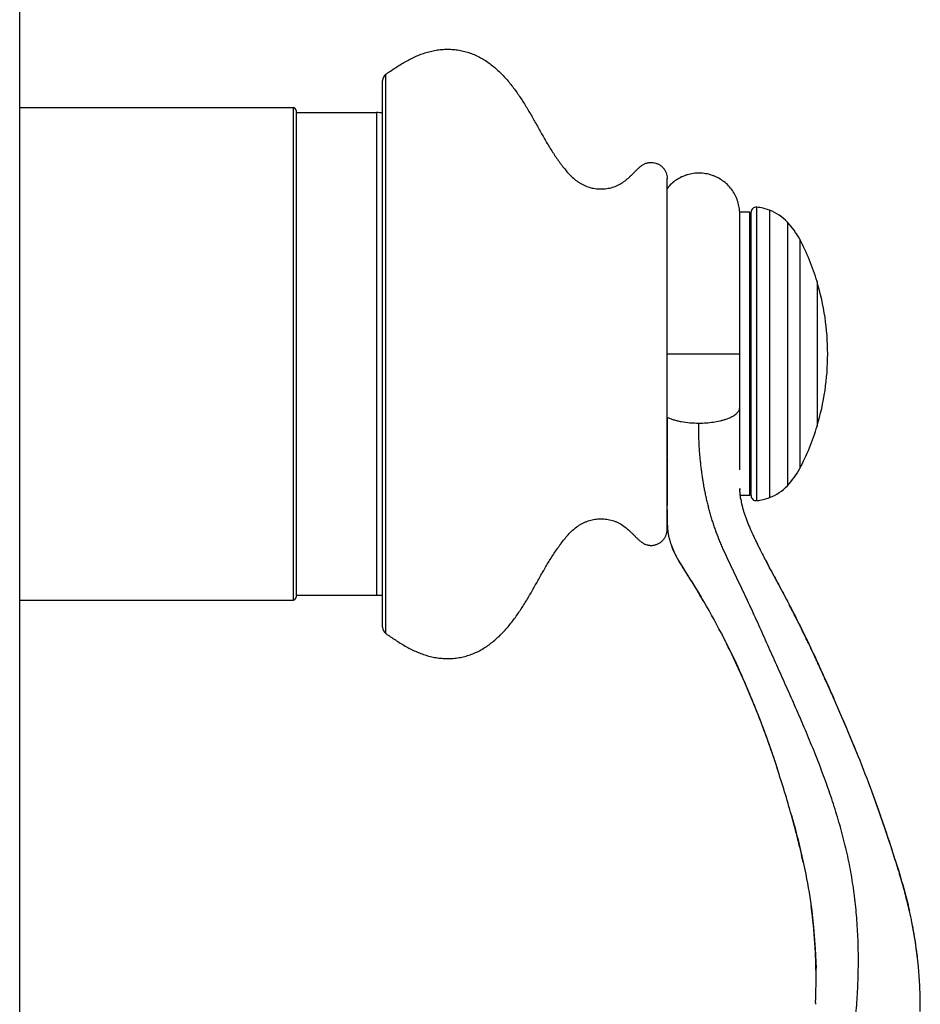
# Model space of a CAD drawing. Units: millimetres. Extents: x 0 to 840, y 0 to 594.
# Drawn here: x 554 to 644, y 382 to 480 of the extents above; entities that cross this region are included whole.
import ezdxf

# ---------------------------------------------------------------- set-up
doc = ezdxf.new("R2010")
doc.units = ezdxf.units.MM
doc.header["$LTSCALE"] = 46.255
doc.layers.get('0').update_dxf_attribs({"linetype": 'CONTINUOUS'})
for name, color, linetype in [('ASSEM_MBR', 7, 'CONTINUOUS'), ('AXES_REF', 7, 'CONTINUOUS'), ('DATUM_AXIS', 7, 'CONTINUOUS')]:
    doc.layers.add(name, color=color, linetype=linetype)

msp = doc.modelspace()

# ---------------------------------------------------------------- linework, layer by layer
at = {"color": 7, "linetype": 'Continuous'}
for p, q in [((554.298, 340.306), (554.298, 500.509)), ((554.298, 471.408), (581.498, 471.408)), ((581.498, 471.408), (581.498, 422.408)), ((581.798, 471.108), (581.798, 422.708)), ((627.599, 432.308), (627.599, 461.505)), ((626.911, 461.008), (625.911, 461.008)), ((625.911, 435.387), (625.911, 461.008)), ((626.911, 432.808), (626.911, 461.008)), ((627.041, 432.805), (627.041, 461.009)), ((626.911, 459.908), (627.041, 459.908)), ((626.911, 433.908), (627.041, 433.908)), ((626.911, 432.808), (625.965, 432.808)), ((554.298, 422.408), (581.498, 422.408))]:
    msp.add_line(p, q, dxfattribs=at)
for centre, radius, start, end in [((581.498, 471.108), 0.3, 0, 90), ((627.541, 461.009), 0.5, 83.36077, 180), ((626.965, 456.052), 5.49, 69.56359, 83.36077), ((627.541, 432.805), 0.5, 180, 276.63923), ((626.965, 437.761), 5.49, 276.63923, 290.43641), ((581.498, 422.708), 0.3, 270, 360)]:
    msp.add_arc(centre, radius, start, end, dxfattribs=at)
at = {"layer": 'ASSEM_MBR', "color": 7, "linetype": 'Continuous'}
for p, q in [((590.391, 419.712), (590.391, 474.103)), ((590.713, 419.09), (590.713, 474.725)), ((618.689, 429.445), (618.689, 464.37)), ((618.689, 446.908), (625.911, 446.908)), ((618.692, 433.389), (618.689, 432.043)), ((618.69, 432.167), (618.689, 431.839)), ((618.691, 432.676), (618.69, 432.167)), ((619.65, 426.661), (619.758, 426.46)), ((628.383, 426.576), (628.345, 426.649)), ((621.837, 423.111), (621.767, 423.226)), ((630.926, 421.797), (630.753, 422.129)), ((630.812, 422.016), (630.805, 422.03)), ((630.831, 421.979), (630.824, 421.994)), ((630.839, 421.964), (630.831, 421.979)), ((630.847, 421.949), (630.839, 421.964)), ((630.867, 421.91), (630.859, 421.926)), ((630.875, 421.894), (630.867, 421.91)), ((630.884, 421.879), (630.875, 421.894)), ((630.892, 421.863), (630.884, 421.879)), ((630.9, 421.846), (630.892, 421.863)), ((630.909, 421.83), (630.9, 421.846)), ((630.935, 421.78), (630.926, 421.797)), ((630.944, 421.763), (630.935, 421.78)), ((630.953, 421.745), (630.944, 421.763)), ((630.962, 421.728), (630.953, 421.745)), ((630.971, 421.71), (630.962, 421.728)), ((630.98, 421.693), (630.971, 421.71)), ((630.989, 421.675), (630.98, 421.693)), ((630.999, 421.657), (630.989, 421.675)), ((631.008, 421.639), (630.999, 421.657)), ((631.022, 421.611), (631.008, 421.639)), ((631.032, 421.592), (631.022, 421.611)), ((631.041, 421.574), (631.032, 421.592)), ((631.051, 421.555), (631.041, 421.574)), ((631.061, 421.536), (631.051, 421.555)), ((631.076, 421.507), (631.061, 421.536)), ((631.163, 421.336), (631.075, 421.506)), ((631.086, 421.488), (631.076, 421.507)), ((631.168, 421.328), (631.076, 421.506)), ((631.096, 421.468), (631.086, 421.488)), ((631.106, 421.449), (631.096, 421.468)), ((631.121, 421.419), (631.106, 421.449)), ((631.131, 421.399), (631.121, 421.419)), ((631.142, 421.379), (631.131, 421.399)), ((631.157, 421.348), (631.142, 421.379)), ((631.28, 421.106), (631.163, 421.336)), ((631.184, 421.297), (631.168, 421.328)), ((631.194, 421.276), (631.184, 421.297)), ((631.211, 421.244), (631.194, 421.276)), ((631.221, 421.223), (631.211, 421.244)), ((631.238, 421.191), (631.221, 421.223)), ((631.281, 421.106), (631.223, 421.219)), ((631.249, 421.169), (631.238, 421.191)), ((631.266, 421.136), (631.249, 421.169)), ((631.277, 421.114), (631.266, 421.136)), ((631.294, 421.081), (631.277, 421.114)), ((631.311, 421.047), (631.294, 421.081)), ((631.322, 421.025), (631.311, 421.047)), ((631.34, 420.99), (631.322, 421.025)), ((631.357, 420.956), (631.34, 420.99)), ((631.375, 420.921), (631.357, 420.956)), ((631.387, 420.898), (631.375, 420.921)), ((631.405, 420.862), (631.387, 420.898)), ((631.423, 420.827), (631.405, 420.862)), ((631.441, 420.791), (631.423, 420.827)), ((631.459, 420.754), (631.441, 420.791)), ((631.478, 420.718), (631.459, 420.754)), ((631.553, 420.569), (631.466, 420.74)), ((631.548, 420.578), (631.467, 420.74)), ((631.496, 420.681), (631.478, 420.718)), ((631.509, 420.656), (631.496, 420.681)), ((631.64, 420.395), (631.548, 420.578)), ((631.674, 420.325), (631.548, 420.578)), ((631.657, 420.362), (631.637, 420.402)), ((631.675, 420.325), (631.64, 420.395)), ((631.676, 420.323), (631.657, 420.362)), ((631.696, 420.283), (631.676, 420.323)), ((631.723, 420.229), (631.696, 420.283)), ((631.743, 420.189), (631.723, 420.229)), ((631.764, 420.148), (631.743, 420.189)), ((631.791, 420.093), (631.764, 420.148)), ((631.812, 420.051), (631.791, 420.093)), ((631.84, 419.995), (631.812, 420.051)), ((631.861, 419.953), (631.84, 419.995)), ((631.889, 419.896), (631.861, 419.953)), ((631.96, 419.752), (631.863, 419.947)), ((632.012, 419.648), (631.864, 419.947)), ((631.91, 419.853), (631.889, 419.896)), ((631.931, 419.81), (631.91, 419.853)), ((632.075, 419.517), (631.939, 419.794)), ((631.989, 419.693), (631.96, 419.752)), ((632.018, 419.634), (631.989, 419.693)), ((632.076, 419.518), (632.012, 419.648)), ((632.048, 419.574), (632.018, 419.634)), ((632.07, 419.529), (632.048, 419.574)), ((632.1, 419.469), (632.07, 419.529)), ((632.13, 419.407), (632.1, 419.469)), ((632.16, 419.346), (632.13, 419.407)), ((632.19, 419.284), (632.16, 419.346)), ((632.221, 419.221), (632.19, 419.284)), ((632.252, 419.158), (632.221, 419.221)), ((632.275, 419.11), (632.252, 419.158)), ((632.337, 418.982), (632.266, 419.127)), ((632.374, 418.907), (632.267, 419.127)), ((632.482, 418.682), (632.337, 418.983)), ((632.369, 418.917), (632.345, 418.965)), ((632.401, 418.851), (632.369, 418.917)), ((632.482, 418.682), (632.374, 418.907)), ((632.433, 418.785), (632.401, 418.851)), ((632.603, 418.431), (632.412, 418.828)), ((632.449, 418.752), (632.441, 418.769)), ((632.505, 418.635), (632.473, 418.702)), ((632.538, 418.568), (632.505, 418.635)), ((632.57, 418.5), (632.538, 418.568)), ((632.749, 418.127), (632.58, 418.48)), ((632.636, 418.362), (632.603, 418.431)), ((632.67, 418.293), (632.636, 418.362)), ((632.732, 418.163), (632.67, 418.293)), ((632.77, 418.082), (632.694, 418.242)), ((632.728, 418.17), (632.72, 418.188)), ((632.912, 417.785), (632.748, 418.129)), ((632.912, 417.785), (632.779, 418.064)), ((633.082, 417.424), (632.956, 417.692)), ((633.06, 417.471), (632.979, 417.643)), ((633.118, 417.349), (633.082, 417.424)), ((633.145, 417.292), (633.118, 417.349)), ((633.18, 417.216), (633.145, 417.292)), ((633.216, 417.14), (633.18, 417.216)), ((633.252, 417.063), (633.216, 417.14)), ((633.279, 417.005), (633.252, 417.063)), ((633.316, 416.927), (633.279, 417.005)), ((633.352, 416.849), (633.316, 416.927)), ((633.38, 416.79), (633.352, 416.849)), ((633.417, 416.711), (633.38, 416.79)), ((633.454, 416.631), (633.417, 416.711)), ((633.481, 416.572), (633.454, 416.631)), ((633.519, 416.491), (633.481, 416.572)), ((633.547, 416.431), (633.519, 416.491)), ((633.584, 416.35), (633.547, 416.431)), ((633.613, 416.289), (633.584, 416.35)), ((633.641, 416.227), (633.613, 416.289)), ((633.679, 416.145), (633.641, 416.227)), ((633.708, 416.083), (633.679, 416.145)), ((633.736, 416.021), (633.708, 416.083)), ((633.96, 415.534), (633.736, 416.021)), ((634.019, 415.405), (633.748, 415.993)), ((633.804, 415.875), (633.775, 415.937)), ((633.833, 415.811), (633.804, 415.875)), ((633.862, 415.748), (633.833, 415.811)), ((633.901, 415.663), (633.862, 415.748)), ((634.003, 415.44), (633.952, 415.55)), ((634.199, 415.008), (634.003, 415.44)), ((634.457, 414.439), (634.003, 415.44)), ((634.049, 415.339), (634.019, 415.405)), ((634.079, 415.274), (634.049, 415.339)), ((634.109, 415.208), (634.079, 415.274)), ((634.394, 414.578), (634.19, 415.029)), ((634.26, 414.874), (634.23, 414.941)), ((634.281, 414.828), (634.26, 414.874)), ((634.311, 414.76), (634.281, 414.828)), ((634.342, 414.692), (634.311, 414.76)), ((634.647, 414.015), (634.392, 414.583)), ((634.632, 414.047), (634.436, 414.486)), ((634.478, 414.392), (634.457, 414.439)), ((634.509, 414.322), (634.478, 414.392)), ((634.541, 414.252), (634.509, 414.322)), ((634.562, 414.205), (634.541, 414.252)), ((634.583, 414.158), (634.562, 414.205)), ((634.668, 413.967), (634.647, 414.015)), ((634.701, 413.895), (634.668, 413.967)), ((634.722, 413.847), (634.701, 413.895)), ((634.755, 413.774), (634.722, 413.847)), ((634.776, 413.726), (634.755, 413.774)), ((634.798, 413.677), (634.776, 413.726)), ((634.831, 413.604), (634.798, 413.677)), ((634.853, 413.555), (634.831, 413.604)), ((634.875, 413.505), (634.853, 413.555)), ((634.908, 413.431), (634.875, 413.505)), ((634.93, 413.381), (634.908, 413.431)), ((634.952, 413.331), (634.93, 413.381)), ((634.986, 413.256), (634.952, 413.331)), ((635.008, 413.206), (634.986, 413.256)), ((635.03, 413.156), (635.008, 413.206)), ((635.053, 413.105), (635.03, 413.156)), ((635.075, 413.054), (635.053, 413.105)), ((635.109, 412.978), (635.075, 413.054)), ((635.132, 412.927), (635.109, 412.978)), ((635.155, 412.876), (635.132, 412.927)), ((635.177, 412.824), (635.155, 412.876)), ((635.2, 412.772), (635.177, 412.824)), ((635.223, 412.721), (635.2, 412.772)), ((635.246, 412.669), (635.223, 412.721)), ((635.269, 412.616), (635.246, 412.669)), ((636.249, 410.371), (636.081, 410.758)), ((636.249, 410.371), (636.082, 410.758)), ((627.997, 410.304), (628.001, 410.293)), ((628.002, 410.292), (628.001, 410.294)), ((628.001, 410.293), (628.001, 410.293)), ((628.002, 410.292), (628.046, 410.174)), ((628.046, 410.174), (628.111, 410.002)), ((628.111, 410.002), (628.184, 409.809)), ((628.184, 409.809), (628.189, 409.796)), ((628.196, 409.776), (628.202, 409.762)), ((628.209, 409.741), (628.214, 409.728)), ((628.214, 409.728), (628.22, 409.714)), ((628.227, 409.693), (628.233, 409.679)), ((628.233, 409.679), (628.238, 409.665)), ((628.246, 409.643), (628.251, 409.629)), ((628.251, 409.629), (628.257, 409.614)), ((628.265, 409.593), (628.27, 409.578)), ((628.27, 409.578), (628.276, 409.563)), ((628.276, 409.563), (628.281, 409.549)), ((628.281, 409.549), (628.287, 409.534)), ((628.295, 409.511), (628.3, 409.496)), ((628.3, 409.496), (628.306, 409.481)), ((628.306, 409.481), (628.312, 409.466)), ((628.312, 409.466), (628.317, 409.451)), ((628.326, 409.428), (628.331, 409.413)), ((628.331, 409.413), (628.337, 409.397)), ((628.337, 409.397), (628.343, 409.382)), ((628.343, 409.382), (628.349, 409.366)), ((628.349, 409.366), (628.354, 409.351)), ((628.363, 409.327), (628.369, 409.311)), ((628.369, 409.311), (628.375, 409.296)), ((628.375, 409.296), (628.38, 409.28)), ((628.38, 409.28), (628.386, 409.264)), ((628.386, 409.264), (628.392, 409.248)), ((628.392, 409.248), (628.398, 409.232)), ((628.398, 409.232), (628.404, 409.216)), ((628.404, 409.216), (628.41, 409.2)), ((628.41, 409.2), (628.416, 409.184)), ((628.424, 409.16), (628.43, 409.144)), ((628.43, 409.144), (628.436, 409.128)), ((628.436, 409.128), (628.442, 409.111)), ((628.442, 409.111), (628.448, 409.095)), ((628.448, 409.095), (628.454, 409.079)), ((628.454, 409.079), (628.46, 409.062)), ((628.46, 409.062), (628.466, 409.046)), ((628.466, 409.046), (628.472, 409.029)), ((628.472, 409.029), (628.478, 409.012)), ((628.478, 409.012), (628.485, 408.996)), ((628.485, 408.996), (628.491, 408.979)), ((628.491, 408.979), (628.497, 408.962)), ((628.497, 408.962), (628.503, 408.945)), ((628.503, 408.945), (628.509, 408.928)), ((628.509, 408.928), (628.515, 408.912)), ((628.515, 408.912), (628.521, 408.894)), ((628.521, 408.894), (628.528, 408.877)), ((628.528, 408.877), (628.534, 408.86)), ((628.534, 408.86), (628.54, 408.843)), ((628.54, 408.843), (628.546, 408.826)), ((628.546, 408.826), (628.553, 408.808)), ((628.553, 408.808), (628.559, 408.791)), ((628.559, 408.791), (628.565, 408.773)), ((628.565, 408.773), (628.572, 408.756)), ((628.572, 408.756), (628.578, 408.738)), ((628.578, 408.738), (628.585, 408.72)), ((628.585, 408.72), (628.591, 408.703)), ((628.591, 408.703), (628.597, 408.685)), ((628.597, 408.685), (628.607, 408.658)), ((628.607, 408.658), (628.614, 408.64)), ((628.614, 408.64), (628.62, 408.622)), ((628.62, 408.622), (628.627, 408.603)), ((628.627, 408.603), (628.633, 408.585)), ((628.633, 408.585), (628.64, 408.567)), ((628.64, 408.567), (628.647, 408.548)), ((628.647, 408.548), (628.653, 408.53)), ((628.653, 408.53), (628.663, 408.502)), ((628.663, 408.502), (628.67, 408.483)), ((628.67, 408.483), (628.677, 408.464)), ((628.677, 408.464), (628.684, 408.445)), ((636.769, 409.151), (636.738, 409.222)), ((636.769, 409.151), (636.739, 409.222)), ((628.684, 408.445), (628.69, 408.426)), ((628.69, 408.426), (628.701, 408.398)), ((628.701, 408.398), (628.707, 408.379)), ((628.707, 408.379), (628.714, 408.359)), ((628.714, 408.359), (628.721, 408.34)), ((628.721, 408.34), (628.732, 408.31)), ((628.732, 408.31), (628.739, 408.291)), ((628.739, 408.291), (628.746, 408.271)), ((628.746, 408.271), (628.753, 408.251)), ((628.753, 408.251), (628.764, 408.221)), ((628.764, 408.221), (628.771, 408.201)), ((628.771, 408.201), (628.778, 408.181)), ((628.778, 408.181), (628.789, 408.151)), ((628.789, 408.151), (628.796, 408.131)), ((628.796, 408.131), (628.803, 408.111)), ((628.803, 408.111), (628.814, 408.08)), ((628.814, 408.08), (628.821, 408.06)), ((628.821, 408.06), (628.832, 408.029)), ((628.832, 408.029), (628.839, 408.009)), ((628.839, 408.009), (628.846, 407.988)), ((628.846, 407.988), (628.857, 407.957)), ((628.857, 407.957), (628.864, 407.937)), ((628.864, 407.937), (628.872, 407.916)), ((628.872, 407.916), (628.882, 407.886)), ((628.882, 407.886), (628.89, 407.865)), ((628.89, 407.865), (628.897, 407.845)), ((628.897, 407.845), (628.908, 407.814)), ((628.908, 407.814), (628.915, 407.794)), ((628.915, 407.794), (628.922, 407.773)), ((628.922, 407.773), (628.933, 407.743)), ((628.933, 407.743), (628.94, 407.722)), ((628.94, 407.722), (628.947, 407.702)), ((628.947, 407.702), (628.958, 407.672)), ((628.958, 407.672), (628.965, 407.652)), ((628.965, 407.652), (628.972, 407.631)), ((628.972, 407.631), (628.979, 407.612)), ((628.979, 407.612), (628.989, 407.582)), ((628.989, 407.582), (628.996, 407.562)), ((628.996, 407.562), (629.003, 407.542)), ((629.003, 407.542), (629.01, 407.523)), ((629.01, 407.523), (629.016, 407.503)), ((629.016, 407.503), (629.027, 407.474)), ((637.284, 407.912), (637.173, 408.181)), ((637.284, 407.912), (637.174, 408.181)), ((629.027, 407.474), (629.033, 407.455)), ((629.033, 407.455), (629.04, 407.435)), ((629.04, 407.435), (629.047, 407.416)), ((629.047, 407.416), (629.053, 407.397)), ((629.053, 407.397), (629.06, 407.378)), ((629.06, 407.378), (629.066, 407.36)), ((629.066, 407.36), (629.073, 407.341)), ((629.073, 407.341), (629.079, 407.322)), ((629.079, 407.322), (629.086, 407.304)), ((629.086, 407.304), (629.092, 407.285)), ((629.092, 407.285), (629.098, 407.267)), ((629.098, 407.267), (629.105, 407.249)), ((629.105, 407.249), (629.111, 407.231)), ((629.111, 407.231), (629.117, 407.212)), ((629.117, 407.212), (629.123, 407.194)), ((629.123, 407.194), (629.13, 407.176)), ((629.13, 407.176), (629.136, 407.159)), ((629.136, 407.159), (629.142, 407.141)), ((629.142, 407.141), (629.148, 407.123)), ((629.148, 407.123), (629.154, 407.105)), ((629.154, 407.105), (629.16, 407.088)), ((629.16, 407.088), (629.166, 407.07)), ((629.175, 407.044), (629.181, 407.027)), ((629.181, 407.027), (629.187, 407.01)), ((629.187, 407.01), (629.193, 406.993)), ((629.193, 406.993), (629.199, 406.976)), ((629.199, 406.976), (629.204, 406.959)), ((629.213, 406.933), (629.219, 406.916)), ((629.219, 406.916), (629.225, 406.9)), ((629.225, 406.9), (629.23, 406.883)), ((629.239, 406.858), (629.244, 406.841)), ((629.244, 406.841), (629.25, 406.825)), ((629.25, 406.825), (629.256, 406.808)), ((629.264, 406.784), (629.27, 406.767)), ((629.27, 406.767), (629.275, 406.751)), ((629.283, 406.727), (629.289, 406.711)), ((629.289, 406.711), (629.294, 406.695)), ((629.302, 406.671), (629.308, 406.655)), ((629.308, 406.655), (629.313, 406.639)), ((629.321, 406.615), (629.327, 406.599)), ((629.335, 406.576), (629.34, 406.56)), ((629.348, 406.537), (629.353, 406.521)), ((629.353, 406.521), (629.358, 406.506)), ((637.702, 406.886), (637.702, 406.887)), ((629.366, 406.483), (629.371, 406.468)), ((629.386, 406.423), (629.391, 406.408)), ((629.399, 406.385), (629.404, 406.371)), ((629.418, 406.327), (629.423, 406.312)), ((629.438, 406.27), (629.442, 406.256)), ((629.47, 406.173), (629.475, 406.159)), ((629.539, 405.965), (629.632, 405.685)), ((639.083, 403.301), (639.075, 403.321)), ((639.097, 403.262), (639.083, 403.301)), ((639.106, 403.237), (639.097, 403.262)), ((639.116, 403.211), (639.106, 403.237)), ((639.13, 403.173), (639.116, 403.211)), ((639.139, 403.147), (639.13, 403.173)), ((639.148, 403.122), (639.139, 403.147)), ((639.163, 403.084), (639.148, 403.122)), ((639.172, 403.058), (639.163, 403.084)), ((639.181, 403.033), (639.172, 403.058)), ((639.19, 403.007), (639.181, 403.033)), ((639.204, 402.969), (639.19, 403.007)), ((639.214, 402.944), (639.204, 402.969)), ((639.278, 402.768), (639.214, 402.944)), ((639.287, 402.743), (639.215, 402.939)), ((639.232, 402.894), (639.223, 402.919)), ((639.246, 402.856), (639.232, 402.894)), ((639.25, 402.843), (639.246, 402.856)), ((639.355, 402.557), (639.278, 402.768)), ((639.453, 402.281), (639.278, 402.768)), ((639.314, 402.668), (639.305, 402.693)), ((639.461, 402.262), (639.348, 402.576)), ((639.372, 402.507), (639.364, 402.532)), ((639.386, 402.47), (639.372, 402.507)), ((639.395, 402.446), (639.386, 402.47)), ((639.404, 402.421), (639.395, 402.446)), ((639.412, 402.396), (639.404, 402.421)), ((639.421, 402.372), (639.412, 402.396)), ((639.47, 402.238), (639.461, 402.262)), ((639.478, 402.214), (639.47, 402.238)), ((639.487, 402.189), (639.478, 402.214)), ((639.496, 402.165), (639.487, 402.189)), ((639.504, 402.141), (639.496, 402.165)), ((639.517, 402.105), (639.504, 402.141)), ((639.526, 402.081), (639.517, 402.105)), ((639.535, 402.057), (639.526, 402.081)), ((639.543, 402.033), (639.535, 402.057)), ((639.552, 402.009), (639.543, 402.033)), ((639.56, 401.985), (639.552, 402.009)), ((639.569, 401.961), (639.56, 401.985)), ((639.577, 401.937), (639.569, 401.961)), ((639.586, 401.913), (639.577, 401.937)), ((639.724, 401.525), (639.586, 401.913)), ((639.649, 401.735), (639.592, 401.894)), ((639.603, 401.865), (639.594, 401.889)), ((639.611, 401.842), (639.603, 401.865)), ((639.62, 401.818), (639.611, 401.842)), ((639.632, 401.782), (639.62, 401.818)), ((640.028, 400.656), (639.649, 401.737)), ((639.658, 401.712), (639.649, 401.735)), ((639.666, 401.688), (639.658, 401.712)), ((639.674, 401.665), (639.666, 401.688)), ((639.683, 401.641), (639.674, 401.665)), ((639.691, 401.618), (639.683, 401.641)), ((639.699, 401.595), (639.691, 401.618)), ((639.857, 401.146), (639.717, 401.543)), ((639.748, 401.455), (639.74, 401.478)), ((639.757, 401.432), (639.748, 401.455)), ((639.765, 401.409), (639.757, 401.432)), ((639.773, 401.386), (639.765, 401.409)), ((639.781, 401.363), (639.773, 401.386)), ((639.789, 401.34), (639.781, 401.363)), ((639.797, 401.317), (639.789, 401.34)), ((639.805, 401.294), (639.797, 401.317)), ((639.825, 401.237), (639.817, 401.26)), ((639.833, 401.214), (639.825, 401.237)), ((639.904, 401.01), (639.851, 401.164)), ((639.873, 401.101), (639.865, 401.123)), ((640.021, 400.674), (639.901, 401.021)), ((639.924, 400.954), (639.92, 400.966)), ((639.932, 400.932), (639.924, 400.954)), ((639.94, 400.91), (639.932, 400.932)), ((639.947, 400.887), (639.94, 400.91)), ((639.955, 400.865), (639.947, 400.887)), ((639.963, 400.843), (639.955, 400.865)), ((639.97, 400.821), (639.963, 400.843)), ((639.978, 400.799), (639.97, 400.821)), ((639.997, 400.743), (639.99, 400.766)), ((640.005, 400.721), (639.997, 400.743)), ((640.11, 400.417), (640.021, 400.674)), ((640.062, 400.558), (640.054, 400.579)), ((640.176, 400.225), (640.105, 400.433)), ((640.218, 400.098), (640.105, 400.433)), ((640.234, 400.057), (640.226, 400.078)), ((640.241, 400.036), (640.234, 400.057)), ((640.258, 399.984), (640.251, 400.005)), ((640.265, 399.963), (640.258, 399.984)), ((640.283, 399.912), (640.276, 399.932)), ((640.29, 399.891), (640.283, 399.912)), ((640.308, 399.84), (640.301, 399.86)), ((640.314, 399.819), (640.308, 399.84)), ((640.332, 399.768), (640.325, 399.788)), ((640.339, 399.748), (640.332, 399.768)), ((640.356, 399.697), (640.349, 399.717)), ((640.373, 399.646), (640.366, 399.667)), ((640.38, 399.626), (640.373, 399.646)), ((640.479, 399.332), (640.379, 399.627)), ((640.397, 399.576), (640.39, 399.596)), ((640.414, 399.526), (640.407, 399.546)), ((640.43, 399.476), (640.427, 399.486)), ((640.437, 399.456), (640.43, 399.476)), ((640.454, 399.407), (640.447, 399.427)), ((640.47, 399.358), (640.464, 399.377)), ((640.534, 399.169), (640.479, 399.332)), ((640.487, 399.309), (640.48, 399.328)), ((640.503, 399.26), (640.496, 399.279)), ((640.533, 399.169), (640.515, 399.225)), ((640.535, 399.163), (640.529, 399.182)), ((640.551, 399.115), (640.545, 399.134)), ((641.386, 396.535), (641.721, 395.452)), ((633.057, 391.659), (633.01, 392.002)), ((633.083, 391.463), (633.076, 391.514)), ((633.076, 391.514), (633.083, 391.463)), ((633.076, 391.514), (633.088, 391.424)), ((633.083, 391.463), (633.263, 389.872)), ((642.798, 391.475), (642.798, 391.477)), ((633.263, 389.872), (633.427, 387.712)), ((643.069, 390.203), (643.033, 390.382)), ((643.105, 390.016), (643.069, 390.203)), ((643.14, 389.833), (643.105, 390.016)), ((643.175, 389.646), (643.14, 389.833)), ((643.207, 389.465), (643.175, 389.646)), ((643.24, 389.28), (643.207, 389.465)), ((643.27, 389.102), (643.24, 389.28)), ((643.301, 388.922), (643.27, 389.102)), ((643.33, 388.738), (643.301, 388.922)), ((643.36, 388.553), (643.33, 388.738)), ((643.388, 388.365), (643.36, 388.553)), ((643.415, 388.185), (643.388, 388.365)), ((643.441, 388.004), (643.415, 388.185)), ((643.467, 387.82), (643.441, 388.004)), ((633.427, 387.712), (633.498, 385.802)), ((643.492, 387.636), (643.467, 387.82)), ((643.516, 387.45), (643.492, 387.636)), ((643.539, 387.262), (643.516, 387.45)), ((643.562, 387.074), (643.539, 387.262)), ((643.59, 386.839), (643.562, 387.074)), ((643.586, 386.872), (643.584, 386.89)), ((633.497, 385.812), (633.495, 385.892)), ((633.497, 385.794), (633.495, 385.892)), ((633.497, 385.794), (633.497, 385.812)), ((633.448, 382.386), (633.439, 382.203))]:
    msp.add_line(p, q, dxfattribs=at)
for points in [[(618.693, 434.609), (618.693, 434.431), (618.693, 433.934), (618.692, 433.389)], [(625.956, 432.958), (625.95, 433.04), (625.944, 433.126), (625.938, 433.216), (625.933, 433.31), (625.929, 433.407), (625.925, 433.507)], [(626.013, 432.457), (626.01, 432.476), (626.006, 432.502), (626.002, 432.536), (625.996, 432.578), (625.99, 432.627), (625.983, 432.682), (625.977, 432.743), (625.97, 432.809), (625.963, 432.881), (625.956, 432.958)], [(619.122, 427.829), (619.241, 427.519), (619.404, 427.148), (619.589, 426.773), (619.794, 426.391), (620.015, 426.009), (620.244, 425.631), (620.48, 425.256), (620.719, 424.883), (620.961, 424.507), (621.209, 424.119), (621.462, 423.719), (621.717, 423.307), (621.977, 422.88), (622.078, 422.712)], [(629.328, 424.802), (629.178, 425.082), (629.029, 425.358), (628.883, 425.632), (628.738, 425.903), (628.596, 426.171), (628.458, 426.433), (628.345, 426.648)], [(630.753, 422.129), (630.59, 422.442), (630.427, 422.75), (630.266, 423.055), (630.105, 423.355), (629.947, 423.652), (629.79, 423.945), (629.634, 424.234), (629.328, 424.802)], [(621.837, 423.111), (621.794, 423.181), (621.767, 423.226)], [(630.824, 421.994), (630.82, 422.001), (630.812, 422.016)], [(630.859, 421.926), (630.855, 421.934), (630.847, 421.949)], [(632.412, 418.828), (632.244, 419.173), (632.077, 419.514), (631.91, 419.852), (631.744, 420.187), (631.578, 420.518), (631.413, 420.846), (631.247, 421.171), (631.082, 421.494), (630.917, 421.813)], [(631.579, 420.518), (631.572, 420.531), (631.553, 420.569)], [(624.089, 419.102), (624.207, 418.875), (624.501, 418.301), (624.801, 417.7), (625.106, 417.075), (625.412, 416.43), (625.721, 415.761), (626.037, 415.055), (626.364, 414.308), (626.693, 413.537), (627.028, 412.736), (627.381, 411.868), (627.744, 410.955), (628.003, 410.289)], [(624.598, 418.106), (624.592, 418.12), (624.583, 418.136)], [(633.94, 415.577), (633.93, 415.599), (633.901, 415.663)], [(634.149, 415.119), (634.139, 415.141), (634.109, 415.208)], [(628.189, 409.796), (628.194, 409.782), (628.196, 409.776)], [(628.202, 409.762), (628.207, 409.748), (628.209, 409.741)], [(628.22, 409.714), (628.225, 409.7), (628.227, 409.693)], [(628.238, 409.665), (628.243, 409.65), (628.246, 409.643)], [(628.257, 409.614), (628.262, 409.6), (628.265, 409.593)], [(628.287, 409.534), (628.292, 409.519), (628.295, 409.511)], [(628.317, 409.451), (628.323, 409.436), (628.326, 409.428)], [(628.354, 409.351), (628.36, 409.335), (628.363, 409.327)], [(628.416, 409.184), (628.421, 409.168), (628.424, 409.16)], [(629.166, 407.07), (629.172, 407.053), (629.175, 407.044)], [(629.204, 406.959), (629.21, 406.942), (629.213, 406.933)], [(629.23, 406.883), (629.236, 406.866), (629.239, 406.858)], [(629.256, 406.808), (629.261, 406.792), (629.264, 406.784)], [(629.275, 406.751), (629.281, 406.735), (629.283, 406.727)], [(629.294, 406.695), (629.3, 406.679), (629.302, 406.671)], [(629.313, 406.639), (629.319, 406.623), (629.321, 406.615)], [(629.327, 406.599), (629.332, 406.584), (629.335, 406.576)], [(629.34, 406.56), (629.345, 406.545), (629.348, 406.537)], [(629.358, 406.506), (629.363, 406.491), (629.366, 406.483)], [(629.371, 406.468), (629.376, 406.453), (629.379, 406.445)], [(629.379, 406.445), (629.384, 406.43), (629.386, 406.423)], [(629.391, 406.408), (629.396, 406.393), (629.399, 406.385)], [(629.404, 406.371), (629.409, 406.356), (629.411, 406.349)], [(629.411, 406.349), (629.416, 406.334), (629.418, 406.327)], [(629.423, 406.312), (629.428, 406.298), (629.431, 406.291)], [(629.431, 406.291), (629.435, 406.277), (629.438, 406.27)], [(629.442, 406.256), (629.447, 406.242), (629.449, 406.235)], [(629.449, 406.235), (629.454, 406.221), (629.456, 406.214)], [(629.456, 406.214), (629.461, 406.2), (629.463, 406.193)], [(629.463, 406.193), (629.468, 406.179), (629.47, 406.173)], [(629.475, 406.159), (629.479, 406.145), (629.481, 406.139)], [(629.481, 406.139), (629.486, 406.125), (629.488, 406.119)], [(629.488, 406.119), (629.493, 406.105), (629.495, 406.099)], [(629.495, 406.099), (629.499, 406.086), (629.501, 406.079)], [(629.501, 406.079), (629.506, 406.066), (629.508, 406.06)], [(629.508, 406.06), (629.512, 406.047), (629.514, 406.04)], [(629.514, 406.04), (629.519, 406.028), (629.521, 406.021)], [(629.521, 406.021), (629.525, 406.008), (629.527, 406.002)], [(629.527, 406.002), (629.531, 405.99), (629.533, 405.983)], [(629.533, 405.983), (629.537, 405.971), (629.539, 405.965)], [(629.579, 405.845), (629.583, 405.834), (629.584, 405.829), (629.586, 405.823)], [(629.586, 405.823), (629.59, 405.812), (629.592, 405.807), (629.593, 405.802)], [(629.593, 405.802), (629.597, 405.791), (629.598, 405.786)], [(629.598, 405.786), (629.602, 405.776), (629.603, 405.771), (629.605, 405.766)], [(629.605, 405.766), (629.608, 405.756), (629.61, 405.752), (629.612, 405.747), (629.613, 405.742)], [(629.613, 405.742), (629.616, 405.733), (629.618, 405.728), (629.619, 405.723)], [(629.619, 405.723), (629.622, 405.714), (629.624, 405.71), (629.625, 405.705)], [(629.625, 405.705), (629.628, 405.697), (629.629, 405.693), (629.63, 405.69), (629.631, 405.687), (629.632, 405.686), (629.632, 405.685)], [(640.613, 398.931), (640.402, 399.559), (640.192, 400.176), (639.983, 400.782), (639.775, 401.376), (639.568, 401.961), (639.347, 402.576)], [(639.645, 401.747), (639.641, 401.759), (639.632, 401.782)], [(639.711, 401.56), (639.707, 401.571), (639.699, 401.595)], [(639.817, 401.26), (639.813, 401.271), (639.805, 401.294)], [(639.845, 401.18), (639.841, 401.191), (639.833, 401.214)], [(639.99, 400.766), (639.986, 400.777), (639.978, 400.799)], [(640.226, 400.078), (640.223, 400.088), (640.172, 400.238)], [(640.251, 400.005), (640.248, 400.015), (640.241, 400.036)], [(640.276, 399.932), (640.273, 399.943), (640.265, 399.963)], [(640.301, 399.86), (640.297, 399.87), (640.29, 399.891)], [(640.325, 399.788), (640.321, 399.799), (640.314, 399.819)], [(640.349, 399.717), (640.346, 399.727), (640.339, 399.748)], [(640.366, 399.667), (640.363, 399.677), (640.356, 399.697)], [(640.519, 399.211), (640.516, 399.221), (640.378, 399.627)], [(640.39, 399.596), (640.387, 399.606), (640.38, 399.626)], [(640.407, 399.546), (640.403, 399.556), (640.397, 399.576)], [(640.424, 399.496), (640.42, 399.506), (640.417, 399.516)], [(640.447, 399.427), (640.444, 399.437), (640.437, 399.456)], [(640.464, 399.377), (640.46, 399.387), (640.454, 399.407)], [(640.48, 399.328), (640.477, 399.338), (640.47, 399.358)], [(640.496, 399.279), (640.493, 399.289), (640.487, 399.309)], [(640.513, 399.231), (640.509, 399.241), (640.503, 399.26)], [(640.529, 399.182), (640.526, 399.192), (640.519, 399.211)], [(640.545, 399.134), (640.542, 399.144), (640.535, 399.163)], [(640.561, 399.086), (640.558, 399.096), (640.551, 399.115)], [(640.574, 399.048), (640.57, 399.058), (640.567, 399.067), (640.561, 399.086)], [(641.721, 395.453), (641.675, 395.607), (641.462, 396.298), (641.25, 396.975), (641.037, 397.64), (640.825, 398.291), (640.613, 398.931)], [(643.871, 381.492), (643.871, 382.037), (643.854, 383.044), (643.816, 384.025), (643.759, 384.987), (643.684, 385.922), (643.59, 386.839)]]:
    msp.add_lwpolyline(points, dxfattribs=at)
for centre, radius, start, end in [((591.153, 474.103), 0.762, 125.32092, 180), ((-54.634, 434.671), 673.328, 359.830269, 359.995418), ((634.064, 433.782), 8.16, 181.83111, 182.90005), ((634.66, 433.86), 8.759, 188.97731, 189.21039), ((633.997, 433.745), 8.088, 188.93943, 189.43371), ((634.072, 433.757), 8.164, 189.43366, 189.73959), ((757.166, 431.53), 138.476, 180.03758, 180.15428), ((570.181, 391.649), 60.483, 30.90252, 31.34434), ((562.994, 387.395), 68.834, 27.43422, 30.86926), ((566.006, 389.154), 65.347, 30.4249, 30.89949), ((520.962, 364.795), 123.859, 27.24962, 27.44922), ((528.842, 368.836), 115.004, 26.82882, 27.03346), ((526.807, 367.83), 117.273, 26.38515, 26.59173), ((591.153, 419.712), 0.762, 180, 234.67908), ((515.708, 362.353), 129.65, 25.97026, 26.16231), ((501.143, 355.294), 145.836, 25.57151, 25.7632), ((554.252, 383.052), 78.596, 24.1527, 26.48704), ((482.478, 346.421), 166.503, 25.05065, 25.25939), ((475.197, 343.018), 174.539, 24.89431, 25.05099), ((467.638, 339.51), 182.873, 24.72303, 24.89413), ((398.75, 308.045), 258.605, 23.40208, 23.85145), ((488.263, 346.666), 161.116, 21.94813, 23.44086), ((458.685, 334.002), 193.29, 23.08283, 23.27228), ((474.147, 340.592), 176.483, 22.88448, 23.0827), ((491.741, 348.007), 157.39, 22.47781, 22.86026), ((509.54, 355.351), 138.136, 21.90544, 22.36504), ((516.787, 358.236), 130.335, 20.23559, 21.91735), ((527.044, 371.825), 108.031, 15.67295, 18.26618), ((511.311, 356.198), 136.177, 19.9115, 20.24304), ((501.659, 352.744), 146.429, 17.40092, 19.89601), ((507.639, 354.847), 140.09, 19.62336, 19.79152), ((540.599, 375.71), 93.931, 14.98923, 15.62497), ((545.683, 377.073), 88.668, 14.54855, 14.98832), ((499.5, 352.006), 148.711, 18.67673, 18.86856), ((549.775, 378.135), 84.44, 14.13136, 14.54819), ((553.595, 379.096), 80.5, 13.62415, 14.13191), ((557.155, 379.959), 76.838, 13.14448, 13.62375), ((561.322, 380.928), 72.559, 12.26604, 13.14794), ((554.213, 368.899), 91.448, 16.55226, 16.80022), ((571.582, 374.034), 73.336, 15.64896, 16.57257), ((584.729, 377.734), 59.677, 15.02249, 15.63271), ((595.034, 380.483), 49.012, 12.96239, 15.04187), ((583.909, 385.084), 49.585, 7.4509, 7.61942), ((582.893, 384.962), 50.609, 3.25284, 7.33592), ((581.195, 384.842), 52.31, 2.92852, 3.27928), ((580.859, 384.825), 52.647, 2.32303, 2.92825), ((580.873, 384.824), 52.634, 1.0554, 2.32434), ((580.919, 384.839), 52.587, 1.14702, 2.31052), ((581.905, 384.833), 51.601, 357.28251, 1.06697), ((580.878, 384.837), 52.628, 357.33067, 1.04134)]:
    msp.add_arc(centre, radius, start, end, dxfattribs=at)
for points, knots in [([(590.713, 474.725), (590.79, 474.78), (590.947, 474.889), (591.262, 475.105), (591.659, 475.371), (592.143, 475.679), (592.637, 475.973), (593.141, 476.247), (593.656, 476.497), (594.184, 476.716), (594.726, 476.901), (595.281, 477.046), (595.847, 477.149), (596.419, 477.209), (596.994, 477.223), (597.568, 477.189), (598.137, 477.105), (598.695, 476.974), (599.238, 476.796), (599.763, 476.574), (600.266, 476.309), (600.748, 476.007), (601.367, 475.556), (602.091, 474.915), (602.883, 474.054), (603.607, 473.126), (604.159, 472.316), (604.575, 471.657), (604.971, 470.999), (605.443, 470.172), (605.904, 469.343), (606.275, 468.685), (606.558, 468.195), (606.847, 467.707), (607.146, 467.223), (607.456, 466.743), (607.724, 466.347), (607.947, 466.033), (608.175, 465.72), (608.47, 465.334), (608.847, 464.891), (609.252, 464.479), (609.618, 464.171), (609.93, 463.954), (610.173, 463.807), (610.427, 463.679), (610.691, 463.569), (610.963, 463.478), (611.335, 463.383), (611.718, 463.327), (612.105, 463.313), (612.492, 463.326), (612.972, 463.394), (613.435, 463.53), (613.787, 463.679), (614.123, 463.854), (614.514, 464.123), (614.871, 464.434), (615.148, 464.698), (615.319, 464.867), (615.456, 465.003), (615.56, 465.105), (615.663, 465.208), (615.768, 465.31), (615.874, 465.409), (616.017, 465.537), (616.205, 465.684), (616.411, 465.804), (616.587, 465.875), (616.725, 465.915), (616.866, 465.942), (617.01, 465.957), (617.154, 465.959), (617.345, 465.944), (617.533, 465.903), (617.713, 465.838), (617.886, 465.756), (618.048, 465.651), (618.193, 465.526), (618.326, 465.389), (618.469, 465.195), (618.595, 464.935), (618.672, 464.657), (618.689, 464.466), (618.689, 464.37)], [0, 0, 0, 0, 0.007759, 0.015532, 0.031126, 0.046751, 0.06237, 0.077962, 0.093518, 0.109049, 0.12459, 0.140179, 0.155801, 0.171431, 0.187055, 0.202671, 0.218281, 0.233865, 0.249392, 0.26484, 0.280256, 0.295706, 0.311236, 0.342618, 0.37444, 0.406519, 0.438517, 0.454356, 0.470057, 0.501154, 0.531999, 0.547382, 0.562766, 0.578174, 0.593628, 0.609154, 0.62478, 0.632641, 0.640538, 0.656409, 0.672251, 0.687953, 0.703476, 0.71119, 0.718895, 0.726618, 0.734379, 0.742175, 0.750003, 0.765726, 0.77362, 0.781526, 0.797313, 0.812986, 0.820757, 0.828473, 0.843815, 0.859288, 0.867107, 0.874974, 0.878922, 0.882878, 0.886841, 0.890807, 0.894765, 0.898704, 0.906488, 0.914181, 0.918045, 0.921938, 0.925851, 0.929773, 0.933692, 0.937601, 0.945395, 0.949294, 0.953195, 0.960996, 0.9649, 0.968803, 0.976599, 0.984404, 0.992218, 1, 1, 1, 1]), ([(625.908, 461.007), (625.899, 461.212), (625.85, 461.62), (625.713, 462.115), (625.56, 462.494), (625.378, 462.861), (625.1, 463.293), (624.692, 463.755), (624.219, 464.149), (623.78, 464.415), (623.407, 464.586), (623.023, 464.728), (622.624, 464.826), (622.218, 464.879), (621.809, 464.901), (621.297, 464.869), (620.795, 464.761), (620.407, 464.63), (620.03, 464.47), (619.583, 464.217), (619.099, 463.836), (618.818, 463.537), (618.689, 463.377)], [0, 0, 0, 0, 0.062491, 0.124982, 0.156245, 0.187511, 0.250004, 0.31249, 0.374979, 0.437471, 0.468736, 0.5, 0.562493, 0.593761, 0.625026, 0.687512, 0.750005, 0.781271, 0.812534, 0.875025, 0.937516, 1, 1, 1, 1]), ([(621.852, 440.025), (622.094, 440.025), (622.573, 440.042), (623.27, 440.115), (623.825, 440.216), (624.239, 440.32), (624.524, 440.407), (624.788, 440.503), (625.027, 440.608), (625.242, 440.721), (625.429, 440.84), (625.588, 440.966), (625.717, 441.097), (625.815, 441.233), (625.86, 441.329), (625.877, 441.377)], [0, 0, 0, 0, 0.164423, 0.324348, 0.475408, 0.546437, 0.613881, 0.677344, 0.73652, 0.791239, 0.841407, 0.887032, 0.928297, 0.965696, 1, 1, 1, 1]), ([(625.877, 441.377), (625.888, 441.41), (625.905, 441.476), (625.911, 441.545), (625.911, 441.579)], [0, 0, 0, 0, 0.50607, 1, 1, 1, 1]), ([(618.689, 440.605), (618.689, 440.258), (618.694, 439.584), (618.699, 438.75), (618.696, 438.106), (618.693, 437.634), (618.69, 437.171), (618.69, 436.865), (618.69, 436.714)], [0, 0, 0, 0, 0.267538, 0.519779, 0.642988, 0.764406, 0.88351, 1, 1, 1, 1]), ([(618.689, 440.605), (618.789, 440.558), (619, 440.469), (619.339, 440.355), (619.708, 440.256), (620.247, 440.143), (620.965, 440.05), (621.552, 440.025), (621.852, 440.025)], [0, 0, 0, 0, 0.101712, 0.212251, 0.330698, 0.455967, 0.722132, 1, 1, 1, 1]), ([(636.542, 375.134), (636.692, 375.845), (636.961, 377.273), (637.279, 379.429), (637.512, 381.593), (637.636, 383.402), (637.692, 384.85), (637.714, 385.935), (637.715, 387.019), (637.696, 388.102), (637.656, 389.183), (637.594, 390.262), (637.508, 391.339), (637.398, 392.412), (637.264, 393.483), (637.106, 394.55), (636.923, 395.613), (636.713, 396.671), (636.476, 397.723), (636.215, 398.77), (635.934, 399.813), (635.532, 401.196), (635.091, 402.568), (634.619, 403.93), (634.25, 404.947), (633.867, 405.961), (633.341, 407.307), (632.656, 408.983), (631.944, 410.648), (631.364, 411.978), (630.923, 412.974), (630.48, 413.969), (630.035, 414.964), (629.588, 415.958), (629.143, 416.953), (628.699, 417.946), (628.255, 418.938), (627.809, 419.925), (627.362, 420.908), (626.914, 421.884), (626.463, 422.85), (626.009, 423.804), (625.554, 424.747), (625.102, 425.683), (624.66, 426.617), (624.306, 427.397), (624.038, 428.021), (623.783, 428.64), (623.548, 429.261), (623.333, 429.883), (623.183, 430.348), (623.065, 430.736), (622.975, 431.047), (622.89, 431.357), (622.809, 431.669), (622.732, 431.981), (622.657, 432.293), (622.566, 432.684), (622.466, 433.157), (622.376, 433.633), (622.294, 434.112), (622.218, 434.595), (622.149, 435.08), (622.086, 435.567), (622.028, 436.056), (621.976, 436.546), (621.932, 437.038), (621.897, 437.532), (621.87, 438.027), (621.853, 438.524), (621.841, 439.19), (621.845, 439.691), (621.852, 440.025)], [0, 0, 0, 0, 0.032127, 0.064232, 0.096312, 0.128362, 0.14437, 0.160364, 0.176342, 0.192302, 0.208245, 0.224173, 0.240085, 0.255987, 0.271887, 0.287784, 0.303679, 0.319573, 0.335469, 0.351369, 0.367276, 0.383191, 0.415044, 0.430982, 0.446931, 0.462892, 0.478869, 0.510862, 0.542907, 0.558947, 0.574999, 0.591057, 0.60712, 0.623185, 0.639247, 0.655291, 0.671304, 0.687279, 0.703201, 0.719043, 0.734764, 0.750328, 0.765749, 0.78106, 0.796292, 0.811418, 0.818912, 0.826347, 0.841013, 0.848256, 0.855453, 0.862611, 0.86618, 0.869743, 0.876858, 0.880409, 0.883957, 0.891051, 0.898161, 0.905301, 0.912475, 0.919674, 0.926896, 0.934137, 0.941393, 0.948659, 0.955936, 0.963226, 0.970533, 0.977862, 0.985215, 1, 1, 1, 1]), ([(618.689, 436.632), (618.689, 436.455), (618.69, 436.108), (618.692, 435.595), (618.693, 435.1), (618.693, 434.776), (618.694, 434.617)], [0, 0, 0, 0, 0.262926, 0.517498, 0.763151, 1, 1, 1, 1]), ([(626.013, 432.458), (626.047, 432.246), (626.112, 431.924), (626.223, 431.491), (626.324, 431.149), (626.441, 430.795), (626.62, 430.307), (626.873, 429.684), (627.152, 429.061), (627.388, 428.557), (627.572, 428.177), (627.76, 427.795), (628.016, 427.285), (628.212, 426.903), (628.345, 426.648)], [0, 0, 0, 0, 0.10223, 0.156601, 0.213407, 0.272719, 0.33418, 0.461729, 0.593299, 0.660103, 0.727361, 0.795017, 0.863033, 1, 1, 1, 1]), ([(618.69, 431.157), (618.69, 431.019), (618.691, 430.742), (618.696, 430.329), (618.707, 429.924), (618.722, 429.658), (618.733, 429.528)], [0, 0, 0, 0, 0.254705, 0.509899, 0.759236, 1, 1, 1, 1]), ([(590.713, 419.09), (590.79, 419.035), (590.947, 418.926), (591.262, 418.711), (591.659, 418.445), (592.143, 418.136), (592.637, 417.842), (593.141, 417.568), (593.656, 417.318), (594.184, 417.099), (594.726, 416.914), (595.281, 416.769), (595.847, 416.666), (596.419, 416.606), (596.994, 416.592), (597.568, 416.626), (598.137, 416.71), (598.695, 416.842), (599.238, 417.019), (599.763, 417.242), (600.266, 417.506), (600.748, 417.808), (601.367, 418.259), (602.091, 418.9), (602.883, 419.762), (603.607, 420.69), (604.159, 421.499), (604.575, 422.159), (604.971, 422.816), (605.443, 423.643), (605.904, 424.472), (606.275, 425.13), (606.558, 425.62), (606.847, 426.108), (607.146, 426.592), (607.456, 427.072), (607.724, 427.468), (607.947, 427.782), (608.175, 428.095), (608.47, 428.481), (608.847, 428.925), (609.252, 429.337), (609.618, 429.645), (609.93, 429.861), (610.173, 430.008), (610.427, 430.137), (610.691, 430.246), (610.963, 430.337), (611.335, 430.433), (611.718, 430.488), (612.105, 430.503), (612.492, 430.489), (612.972, 430.421), (613.435, 430.285), (613.787, 430.136), (614.123, 429.962), (614.514, 429.693), (614.871, 429.381), (615.148, 429.118), (615.319, 428.949), (615.456, 428.812), (615.56, 428.71), (615.663, 428.607), (615.768, 428.506), (615.874, 428.406), (616.017, 428.278), (616.205, 428.131), (616.411, 428.011), (616.587, 427.94), (616.725, 427.9), (616.866, 427.873), (617.01, 427.858), (617.154, 427.856), (617.345, 427.871), (617.533, 427.912), (617.713, 427.978), (617.886, 428.059), (618.048, 428.164), (618.193, 428.289), (618.326, 428.427), (618.469, 428.62), (618.595, 428.88), (618.672, 429.158), (618.689, 429.35), (618.689, 429.445)], [0, 0, 0, 0, 0.007759, 0.015532, 0.031126, 0.046751, 0.06237, 0.077962, 0.093518, 0.109049, 0.12459, 0.140179, 0.155801, 0.171431, 0.187055, 0.202671, 0.218281, 0.233865, 0.249392, 0.26484, 0.280256, 0.295706, 0.311236, 0.342618, 0.37444, 0.406519, 0.438517, 0.454356, 0.470057, 0.501154, 0.531999, 0.547382, 0.562766, 0.578174, 0.593628, 0.609154, 0.62478, 0.632641, 0.640538, 0.656409, 0.672251, 0.687953, 0.703476, 0.71119, 0.718895, 0.726618, 0.734379, 0.742175, 0.750003, 0.765726, 0.77362, 0.781526, 0.797313, 0.812986, 0.820757, 0.828473, 0.843815, 0.859288, 0.867107, 0.874974, 0.878922, 0.882878, 0.886841, 0.890807, 0.894765, 0.898704, 0.906488, 0.914181, 0.918045, 0.921938, 0.925851, 0.929773, 0.933692, 0.937601, 0.945395, 0.949294, 0.953195, 0.960996, 0.9649, 0.968803, 0.976599, 0.984404, 0.992218, 1, 1, 1, 1]), ([(618.733, 429.528), (618.738, 429.466), (618.75, 429.342), (618.772, 429.155), (618.803, 428.963), (618.843, 428.761), (618.894, 428.546), (618.982, 428.233), (619.062, 427.994), (619.122, 427.831)], [0, 0, 0, 0, 0.106666, 0.213854, 0.324141, 0.440812, 0.567066, 0.703492, 1, 1, 1, 1]), ([(619.122, 427.831), (619.161, 427.725), (619.244, 427.51), (619.384, 427.189), (619.539, 426.867), (619.765, 426.437), (620.076, 425.904), (620.406, 425.379), (620.676, 424.957), (620.947, 424.533), (621.422, 423.789), (621.819, 423.145), (622.078, 422.712)], [0, 0, 0, 0, 0.05758, 0.11688, 0.177311, 0.238589, 0.363098, 0.489398, 0.55298, 0.616733, 0.744504, 1, 1, 1, 1]), ([(628.345, 426.648), (628.533, 426.288), (628.915, 425.568), (629.495, 424.49), (630.076, 423.409), (630.46, 422.686), (630.65, 422.324)], [0, 0, 0, 0, 0.248706, 0.49877, 0.749375, 1, 1, 1, 1]), ([(630.65, 422.324), (630.847, 421.949), (631.236, 421.199), (631.807, 420.067), (632.365, 418.929), (632.73, 418.167), (632.912, 417.785)], [0, 0, 0, 0, 0.249981, 0.499967, 0.749983, 1, 1, 1, 1]), ([(624.088, 419.109), (624.273, 418.753), (624.637, 418.037), (625.165, 416.954), (625.675, 415.863), (626.665, 413.666), (627.425, 411.806), (627.997, 410.304)], [0, 0, 0, 0, 0.124959, 0.249929, 0.374913, 0.499914, 1, 1, 1, 1]), ([(632.912, 417.785), (633.317, 416.93), (634.114, 415.212), (634.887, 413.483), (635.269, 412.616)], [0, 0, 0, 0, 0.499997, 1, 1, 1, 1]), ([(628.001, 410.293), (628.219, 409.722), (628.642, 408.576), (629.181, 407.038), (629.504, 406.072), (629.632, 405.685)], [0, 0, 0, 0, 0.374985, 0.749989, 1, 1, 1, 1]), ([(631.059, 401.009), (631.275, 400.237), (631.687, 398.688), (632.055, 397.127), (632.225, 396.343)], [0, 0, 0, 0, 0.500003, 1, 1, 1, 1]), ([(632.225, 396.343), (632.312, 395.944), (632.645, 394.343), (632.917, 392.73), (633.076, 391.514)], [0, 0, 0, 0, 0.250113, 1, 1, 1, 1]), ([(641.721, 395.452), (641.821, 395.124), (642.213, 393.808), (642.568, 392.48), (642.798, 391.477)], [0, 0, 0, 0, 0.25011, 1, 1, 1, 1]), ([(643.579, 386.933), (643.49, 387.696), (643.327, 388.838), (643.045, 390.35), (642.883, 391.102), (642.797, 391.477)], [0, 0, 0, 0, 0.499717, 0.74986, 1, 1, 1, 1])]:
    msp.add_open_spline(points, degree=3, knots=knots, dxfattribs=at)
at = {"layer": 'AXES_REF', "color": 7, "linetype": 'Continuous'}
for p, q in [((581.798, 470.908), (589.798, 470.908)), ((589.798, 470.908), (589.798, 422.908)), ((581.798, 422.908), (589.798, 422.908))]:
    msp.add_line(p, q, dxfattribs=at)
for centre, start, end in [((589.798, 453.908), 88.00102, 90), ((589.798, 439.908), 270, 271.99898)]:
    msp.add_arc(centre, 17, start, end, dxfattribs=at)
at = {"layer": 'DATUM_AXIS', "color": 7, "linetype": 'Continuous'}
for p, q in [((628.881, 461.197), (628.881, 432.617)), ((630.651, 460.022), (630.651, 433.792)), ((631.881, 458.307), (631.881, 435.507)), ((633.601, 454.097), (633.601, 439.717)), ((634.661, 446.891), (634.661, 446.922))]:
    msp.add_line(p, q, dxfattribs=at)
for centre, radius, start, end in [((627.132, 456.641), 4.88, 43.84963, 68.99463), ((624.757, 454.495), 8.08, 28.14393, 43.15234), ((611.21, 447.405), 23.37, 16.63881, 27.80624), ((609.851, 446.922), 24.81, 0, 16.8088), ((609.851, 446.891), 24.81, 343.1912, 360), ((611.21, 446.408), 23.37, 332.19376, 343.36119), ((624.757, 439.318), 8.08, 316.84766, 331.85607), ((627.132, 437.172), 4.88, 291.00537, 316.15037)]:
    msp.add_arc(centre, radius, start, end, dxfattribs=at)

doc.saveas('drawing.dxf')
